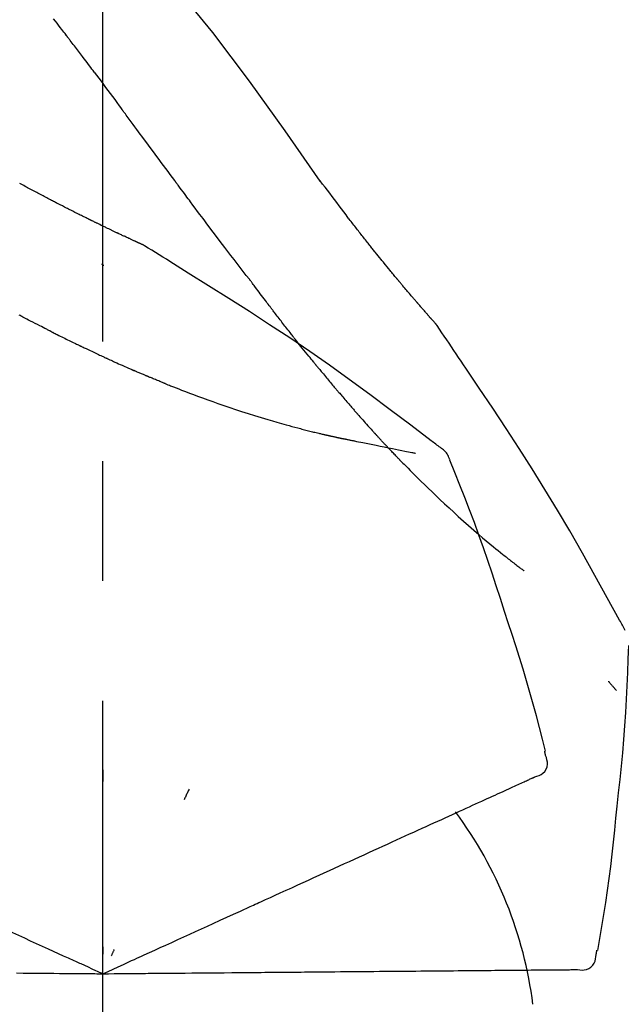
# Model space of a CAD drawing. Extents: x 0 to 26473, y -22065 to 26709.
# Drawn here: x 6207 to 6238, y -18978 to -18926 of the extents above; entities that cross this region are included whole.
import ezdxf

# ---------------------------------------------------------------- set-up
doc = ezdxf.new("R2010")
doc.units = 0
doc.header["$LTSCALE"] = 50
doc.header["$MEASUREMENT"] = 0
doc.linetypes.add('CENTER2', pattern=[1.125, 0.75, -0.125, 0.125, -0.125])
doc.layers.get('0').update_dxf_attribs({"linetype": 'CONTINUOUS'})
doc.layers.get('DEFPOINTS').update_dxf_attribs({"color": 146, "linetype": 'CONTINUOUS'})
doc.layers.add('150-機器', color=8, linetype='CONTINUOUS')
doc.layers.add('166-寸法B', color=11, linetype='CONTINUOUS')
doc.styles.add('KH001', font='txt')
doc.dimstyles.new('KH1xx030', dxfattribs={"dimscale": 30, "dimtxt": 2, "dimasz": 0.6, "dimexe": 0.3, "dimexo": 1.2, "dimgap": 0.5, "dimtad": 3, "dimdec": 1, "dimdsep": 46, "dimlunit": 6, "dimtxsty": 'KH001', "dimblk": 'DOT', "dimcen": 1, "dimdle": 1, "dimclrd": 256, "dimclre": 256, "dimclrt": 256, "dimadec": 0, "dimazin": 0, "dimtfac": 1, "dimtdec": 1, "dimtix": 1, "dimtmove": 2, "dimatfit": 3, "dimldrblk": 'CLOSEDBLANK', "dimfxl": 1, "dimtolj": 1, "dimtzin": 0, "dimlwd": -1, "dimlwe": -1, "dimarcsym": 0})

# ---------------------------------------------------------------- blocks, each defined once
blk = doc.blocks.new('F402_D')
at = {"layer": '150-機器', "color": 161, "linetype": 'CENTER2'}
blk.add_line((0, -53.668), (0, 250.266), dxfattribs=at)
at = {"layer": '150-機器', "color": 13, "linetype": 'Continuous'}
for points in [[(11.339, 179.701), (9.514, 182.321), (7.657, 184.914), (5.738, 187.454), (3.725, 189.915), (1.887, 191.968), (-0.022, 193.961), (-1.979, 195.915), (-3.958, 197.848)], [(-1.919, 187.32), (-1.974, 187.393), (-2.03, 187.465), (-2.085, 187.538), (-2.141, 187.611), (-2.224, 187.72), (-2.308, 187.828), (-2.392, 187.937), (-2.475, 188.046), (-2.573, 188.172)], [(-0.454, 185.384), (-0.514, 185.464), (-0.574, 185.545), (-0.635, 185.626), (-0.695, 185.706), (-0.786, 185.827), (-0.877, 185.949), (-0.968, 186.07), (-1.06, 186.191), (-1.167, 186.332), (-1.274, 186.473), (-1.381, 186.615), (-1.488, 186.756), (-1.542, 186.826), (-1.596, 186.897), (-1.649, 186.968), (-1.703, 187.038), (-1.73, 187.073), (-1.757, 187.109), (-1.784, 187.144), (-1.811, 187.179), (-1.824, 187.197), (-1.838, 187.214), (-1.851, 187.232), (-1.865, 187.25), (-1.871, 187.258), (-1.878, 187.267), (-1.885, 187.276), (-1.892, 187.285), (-1.895, 187.289), (-1.898, 187.294), (-1.902, 187.298), (-1.905, 187.302), (-1.906, 187.304), (-1.908, 187.306), (-1.909, 187.308), (-1.911, 187.31), (-1.911, 187.31), (-1.912, 187.311), (-1.913, 187.312), (-1.913, 187.313), (-1.914, 187.314), (-1.915, 187.315), (-1.915, 187.316), (-1.916, 187.317), (-1.917, 187.318), (-1.918, 187.319), (-1.918, 187.32), (-1.919, 187.32)], [(-0.454, 185.384), (-0.334, 185.224), (-0.214, 185.064), (-0.094, 184.904), (0.026, 184.744), (0.144, 184.585), (0.263, 184.426), (0.381, 184.267), (0.499, 184.108), (0.618, 183.948), (0.736, 183.789), (0.854, 183.63), (0.973, 183.47)], [(3.75, 179.721), (3.633, 179.878), (3.516, 180.036), (3.399, 180.193), (3.282, 180.351), (3.165, 180.509), (3.048, 180.666), (2.932, 180.824), (2.815, 180.982), (2.642, 181.216), (2.468, 181.451), (2.295, 181.685), (2.121, 181.919), (2.035, 182.036), (1.949, 182.153), (1.862, 182.27), (1.776, 182.386), (1.675, 182.522), (1.575, 182.657), (1.475, 182.793), (1.374, 182.929), (1.324, 182.996), (1.274, 183.064), (1.224, 183.132), (1.173, 183.199), (1.148, 183.233), (1.123, 183.267), (1.098, 183.301), (1.073, 183.335), (1.06, 183.352), (1.048, 183.369), (1.035, 183.386), (1.023, 183.402), (1.017, 183.41), (1.012, 183.417), (1.007, 183.424), (1.001, 183.431), (0.998, 183.436), (0.994, 183.441), (0.991, 183.446), (0.987, 183.451), (0.985, 183.453), (0.983, 183.455), (0.982, 183.458), (0.98, 183.46), (0.978, 183.463), (0.976, 183.465), (0.974, 183.468), (0.973, 183.47)], [(-3.518, 179.13), (-3.586, 179.166), (-3.653, 179.203), (-3.721, 179.24), (-3.788, 179.276), (-3.856, 179.313), (-3.925, 179.35), (-3.993, 179.386), (-4.062, 179.422), (-4.131, 179.459), (-4.2, 179.495), (-4.269, 179.531), (-4.338, 179.568)], [(7.646, 174.572), (7.485, 174.778), (7.325, 174.984), (7.164, 175.19), (7.005, 175.397), (6.845, 175.604), (6.685, 175.813), (6.526, 176.021), (6.368, 176.23), (6.124, 176.551), (5.88, 176.874), (5.637, 177.196), (5.394, 177.518), (5.312, 177.627), (5.231, 177.736), (5.149, 177.845), (5.067, 177.954), (4.944, 178.118), (4.82, 178.283), (4.697, 178.448), (4.574, 178.613), (4.512, 178.696), (4.45, 178.779), (4.389, 178.862), (4.327, 178.945), (4.255, 179.041), (4.182, 179.138), (4.11, 179.235), (4.038, 179.332), (4.002, 179.381), (3.966, 179.429), (3.93, 179.478), (3.894, 179.526), (3.878, 179.547), (3.863, 179.568), (3.848, 179.589), (3.832, 179.61), (3.822, 179.624), (3.811, 179.637), (3.801, 179.651), (3.791, 179.665), (3.786, 179.672), (3.781, 179.678), (3.776, 179.685), (3.772, 179.691), (3.766, 179.698), (3.761, 179.706), (3.755, 179.713), (3.75, 179.721)], [(12.807, 177.77), (12.688, 177.931), (12.57, 178.092), (12.451, 178.252), (12.331, 178.412), (12.208, 178.574), (12.085, 178.736), (11.961, 178.897), (11.837, 179.058), (11.713, 179.219), (11.59, 179.381), (11.466, 179.543), (11.343, 179.704)], [(-2.736, 178.719), (-2.799, 178.754), (-2.864, 178.788), (-2.928, 178.823), (-2.992, 178.857), (-3.057, 178.891), (-3.122, 178.926), (-3.188, 178.96), (-3.253, 178.994), (-3.319, 179.028), (-3.386, 179.062), (-3.452, 179.096), (-3.518, 179.13)], [(2.114, 176.358), (2.112, 176.359), (2.109, 176.36), (2.107, 176.361), (2.105, 176.362), (2.095, 176.366), (2.084, 176.371), (2.074, 176.376), (2.064, 176.38), (2.047, 176.388), (2.031, 176.395), (2.014, 176.403), (1.997, 176.411), (1.974, 176.421), (1.951, 176.432), (1.928, 176.442), (1.905, 176.453), (1.885, 176.462), (1.865, 176.471), (1.846, 176.48), (1.826, 176.489), (1.812, 176.495), (1.798, 176.501), (1.785, 176.508), (1.771, 176.514), (1.768, 176.515), (1.766, 176.517), (1.763, 176.518), (1.76, 176.519), (1.754, 176.522), (1.748, 176.524), (1.743, 176.527), (1.737, 176.53), (1.728, 176.534), (1.719, 176.538), (1.711, 176.542), (1.702, 176.546), (1.68, 176.556), (1.659, 176.566), (1.637, 176.576), (1.615, 176.586), (1.581, 176.601), (1.547, 176.617), (1.512, 176.633), (1.478, 176.649), (1.447, 176.663), (1.416, 176.678), (1.385, 176.692), (1.354, 176.706), (1.305, 176.729), (1.256, 176.752), (1.207, 176.775), (1.158, 176.798), (1.122, 176.814), (1.086, 176.831), (1.049, 176.848), (1.013, 176.865), (0.969, 176.886), (0.925, 176.907), (0.881, 176.928), (0.837, 176.948), (0.832, 176.951), (0.827, 176.953), (0.822, 176.955), (0.817, 176.958), (0.807, 176.963), (0.797, 176.967), (0.787, 176.972), (0.777, 176.977), (0.761, 176.984), (0.746, 176.991), (0.731, 176.998), (0.716, 177.005), (0.68, 177.022), (0.644, 177.039), (0.608, 177.057), (0.571, 177.074), (0.539, 177.089), (0.507, 177.105), (0.474, 177.12), (0.442, 177.135), (0.376, 177.167), (0.309, 177.199), (0.243, 177.231), (0.176, 177.262), (0.13, 177.285), (0.083, 177.307), (0.037, 177.33), (-0.01, 177.352), (-0.083, 177.387), (-0.156, 177.423), (-0.229, 177.458), (-0.302, 177.494), (-0.327, 177.506), (-0.352, 177.518), (-0.377, 177.53), (-0.402, 177.542), (-0.44, 177.561), (-0.478, 177.58), (-0.516, 177.598), (-0.554, 177.617), (-0.567, 177.623), (-0.58, 177.63), (-0.593, 177.636), (-0.605, 177.642), (-0.625, 177.652), (-0.644, 177.661), (-0.664, 177.671), (-0.683, 177.68), (-0.69, 177.684), (-0.696, 177.687), (-0.703, 177.69), (-0.709, 177.693), (-0.722, 177.7), (-0.735, 177.706), (-0.748, 177.713), (-0.761, 177.719), (-0.82, 177.748), (-0.879, 177.777), (-0.938, 177.806), (-0.997, 177.835), (-1.057, 177.865), (-1.118, 177.895), (-1.178, 177.925), (-1.238, 177.956), (-1.348, 178.01), (-1.458, 178.065), (-1.567, 178.121), (-1.677, 178.176), (-1.732, 178.204), (-1.788, 178.232), (-1.844, 178.261), (-1.9, 178.289), (-2.007, 178.343), (-2.114, 178.398), (-2.22, 178.453), (-2.327, 178.508), (-2.378, 178.534), (-2.429, 178.56), (-2.479, 178.586), (-2.53, 178.612), (-2.581, 178.639), (-2.633, 178.665), (-2.684, 178.692), (-2.736, 178.719)], [(2.114, 176.358), (2.112, 176.359), (2.109, 176.36), (2.107, 176.361), (2.105, 176.362), (2.095, 176.366), (2.084, 176.371), (2.074, 176.376), (2.064, 176.38), (2.047, 176.388), (2.031, 176.395), (2.014, 176.403), (1.997, 176.411), (1.974, 176.421), (1.951, 176.432), (1.928, 176.442), (1.905, 176.453), (1.885, 176.462), (1.865, 176.471), (1.846, 176.48), (1.826, 176.489), (1.812, 176.495), (1.798, 176.501), (1.785, 176.508), (1.771, 176.514), (1.768, 176.515), (1.766, 176.517), (1.763, 176.518), (1.76, 176.519), (1.754, 176.522), (1.748, 176.524), (1.743, 176.527), (1.737, 176.53), (1.728, 176.534), (1.719, 176.538), (1.711, 176.542), (1.702, 176.546), (1.68, 176.556), (1.659, 176.566), (1.637, 176.576), (1.615, 176.586), (1.581, 176.601), (1.547, 176.617), (1.512, 176.633), (1.478, 176.649), (1.447, 176.663), (1.416, 176.678), (1.385, 176.692), (1.354, 176.706), (1.305, 176.729), (1.256, 176.752), (1.207, 176.775), (1.158, 176.798), (1.122, 176.814), (1.086, 176.831), (1.049, 176.848), (1.013, 176.865), (0.969, 176.886), (0.925, 176.907), (0.881, 176.928), (0.837, 176.948), (0.832, 176.951), (0.827, 176.953), (0.822, 176.955), (0.817, 176.958), (0.807, 176.963), (0.797, 176.967), (0.787, 176.972), (0.777, 176.977), (0.761, 176.984), (0.746, 176.991), (0.731, 176.998), (0.716, 177.005), (0.68, 177.022), (0.644, 177.039), (0.608, 177.057), (0.571, 177.074), (0.539, 177.089), (0.507, 177.105), (0.474, 177.12), (0.442, 177.135), (0.376, 177.167), (0.309, 177.199), (0.243, 177.231), (0.176, 177.262), (0.13, 177.285), (0.083, 177.307), (0.037, 177.33), (-0.01, 177.352), (-0.083, 177.387), (-0.156, 177.423), (-0.229, 177.458), (-0.302, 177.494), (-0.327, 177.506), (-0.352, 177.518), (-0.377, 177.53), (-0.402, 177.542), (-0.44, 177.561), (-0.478, 177.58), (-0.516, 177.598), (-0.554, 177.617), (-0.567, 177.623), (-0.58, 177.63), (-0.593, 177.636), (-0.605, 177.642), (-0.625, 177.652), (-0.644, 177.661), (-0.664, 177.671), (-0.683, 177.68), (-0.69, 177.684), (-0.696, 177.687), (-0.703, 177.69), (-0.709, 177.693), (-0.722, 177.7), (-0.735, 177.706), (-0.748, 177.713), (-0.761, 177.719), (-0.82, 177.748), (-0.879, 177.777), (-0.938, 177.806), (-0.997, 177.835), (-1.057, 177.865), (-1.118, 177.895), (-1.178, 177.925), (-1.238, 177.956), (-1.348, 178.01), (-1.458, 178.065), (-1.567, 178.121), (-1.677, 178.176), (-1.732, 178.204), (-1.788, 178.232), (-1.844, 178.261), (-1.9, 178.289), (-2.007, 178.343), (-2.114, 178.398), (-2.22, 178.453), (-2.327, 178.508), (-2.378, 178.534), (-2.429, 178.56), (-2.479, 178.586), (-2.53, 178.612), (-2.581, 178.639), (-2.633, 178.665), (-2.684, 178.692), (-2.736, 178.719)], [(13.379, 177.034), (13.333, 177.095), (13.286, 177.156), (13.239, 177.217), (13.193, 177.277), (13.145, 177.339), (13.098, 177.4), (13.05, 177.461), (13.002, 177.522), (12.954, 177.583), (12.905, 177.645), (12.857, 177.706), (12.808, 177.767)], [(13.927, 176.34), (13.883, 176.398), (13.839, 176.455), (13.794, 176.513), (13.749, 176.57), (13.704, 176.628), (13.658, 176.686), (13.612, 176.744), (13.566, 176.801), (13.52, 176.86), (13.473, 176.918), (13.426, 176.976), (13.379, 177.034)], [(2.17, 176.323), (2.166, 176.326), (2.161, 176.329), (2.156, 176.332), (2.151, 176.334), (2.147, 176.337), (2.142, 176.34), (2.137, 176.343), (2.133, 176.346), (2.128, 176.349), (2.123, 176.352), (2.119, 176.355), (2.114, 176.358)], [(4.446, 174.899), (4.257, 175.019), (4.069, 175.139), (3.88, 175.258), (3.691, 175.377), (3.502, 175.496), (3.312, 175.615), (3.123, 175.733), (2.933, 175.852), (2.743, 175.969), (2.553, 176.087), (2.363, 176.204), (2.173, 176.321)], [(17.397, 172.21), (17.396, 172.212), (17.394, 172.214), (17.392, 172.216), (17.391, 172.218), (17.383, 172.226), (17.376, 172.235), (17.368, 172.243), (17.361, 172.251), (17.349, 172.265), (17.337, 172.279), (17.324, 172.292), (17.312, 172.306), (17.295, 172.325), (17.279, 172.344), (17.262, 172.363), (17.245, 172.382), (17.23, 172.399), (17.216, 172.415), (17.202, 172.431), (17.187, 172.448), (17.177, 172.459), (17.168, 172.47), (17.158, 172.481), (17.148, 172.493), (17.146, 172.495), (17.144, 172.497), (17.142, 172.5), (17.139, 172.502), (17.135, 172.507), (17.131, 172.511), (17.127, 172.516), (17.123, 172.521), (17.116, 172.528), (17.11, 172.535), (17.104, 172.543), (17.097, 172.55), (17.082, 172.568), (17.066, 172.586), (17.05, 172.604), (17.034, 172.621), (17.009, 172.65), (16.984, 172.678), (16.959, 172.707), (16.935, 172.735), (16.912, 172.761), (16.89, 172.787), (16.867, 172.812), (16.845, 172.838), (16.809, 172.879), (16.774, 172.92), (16.738, 172.961), (16.703, 173.001), (16.676, 173.031), (16.65, 173.061), (16.624, 173.092), (16.598, 173.122), (16.566, 173.159), (16.534, 173.196), (16.502, 173.233), (16.471, 173.27), (16.467, 173.274), (16.463, 173.278), (16.46, 173.282), (16.456, 173.286), (16.449, 173.295), (16.442, 173.303), (16.434, 173.312), (16.427, 173.32), (16.416, 173.333), (16.405, 173.345), (16.394, 173.358), (16.384, 173.371), (16.357, 173.401), (16.331, 173.431), (16.305, 173.462), (16.279, 173.492), (16.256, 173.519), (16.233, 173.546), (16.209, 173.574), (16.186, 173.601), (16.138, 173.657), (16.091, 173.713), (16.043, 173.769), (15.995, 173.825), (15.962, 173.864), (15.928, 173.904), (15.895, 173.943), (15.861, 173.983), (15.809, 174.045), (15.757, 174.107), (15.704, 174.169), (15.652, 174.231), (15.634, 174.252), (15.617, 174.274), (15.599, 174.295), (15.581, 174.316), (15.554, 174.349), (15.527, 174.381), (15.499, 174.414), (15.472, 174.446), (15.463, 174.457), (15.454, 174.468), (15.445, 174.479), (15.435, 174.49), (15.422, 174.507), (15.408, 174.523), (15.394, 174.54), (15.38, 174.557), (15.375, 174.562), (15.371, 174.568), (15.366, 174.573), (15.361, 174.579), (15.352, 174.59), (15.343, 174.601), (15.334, 174.612), (15.324, 174.624), (15.282, 174.674), (15.24, 174.724), (15.198, 174.775), (15.156, 174.825), (15.113, 174.877), (15.07, 174.929), (15.028, 174.982), (14.985, 175.034), (14.907, 175.128), (14.829, 175.223), (14.751, 175.318), (14.674, 175.413), (14.634, 175.462), (14.595, 175.51), (14.555, 175.559), (14.516, 175.607), (14.44, 175.701), (14.365, 175.794), (14.29, 175.887), (14.215, 175.981), (14.179, 176.025), (14.143, 176.07), (14.107, 176.114), (14.072, 176.159), (14.036, 176.204), (14, 176.249), (13.963, 176.295), (13.927, 176.34)], [(17.397, 172.21), (17.396, 172.212), (17.394, 172.214), (17.392, 172.216), (17.391, 172.218), (17.383, 172.226), (17.376, 172.235), (17.368, 172.243), (17.361, 172.251), (17.349, 172.265), (17.337, 172.279), (17.324, 172.292), (17.312, 172.306), (17.295, 172.325), (17.279, 172.344), (17.262, 172.363), (17.245, 172.382), (17.23, 172.399), (17.216, 172.415), (17.202, 172.431), (17.187, 172.448), (17.177, 172.459), (17.168, 172.47), (17.158, 172.481), (17.148, 172.493), (17.146, 172.495), (17.144, 172.497), (17.142, 172.5), (17.139, 172.502), (17.135, 172.507), (17.131, 172.511), (17.127, 172.516), (17.123, 172.521), (17.116, 172.528), (17.11, 172.535), (17.104, 172.543), (17.097, 172.55), (17.082, 172.568), (17.066, 172.586), (17.05, 172.604), (17.034, 172.621), (17.009, 172.65), (16.984, 172.678), (16.959, 172.707), (16.935, 172.735), (16.912, 172.761), (16.89, 172.787), (16.867, 172.812), (16.845, 172.838), (16.809, 172.879), (16.774, 172.92), (16.738, 172.961), (16.703, 173.001), (16.676, 173.031), (16.65, 173.061), (16.624, 173.092), (16.598, 173.122), (16.566, 173.159), (16.534, 173.196), (16.502, 173.233), (16.471, 173.27), (16.467, 173.274), (16.463, 173.278), (16.46, 173.282), (16.456, 173.286), (16.449, 173.295), (16.442, 173.303), (16.434, 173.312), (16.427, 173.32), (16.416, 173.333), (16.405, 173.345), (16.394, 173.358), (16.384, 173.371), (16.357, 173.401), (16.331, 173.431), (16.305, 173.462), (16.279, 173.492), (16.256, 173.519), (16.233, 173.546), (16.209, 173.574), (16.186, 173.601), (16.138, 173.657), (16.091, 173.713), (16.043, 173.769), (15.995, 173.825), (15.962, 173.864), (15.928, 173.904), (15.895, 173.943), (15.861, 173.983), (15.809, 174.045), (15.757, 174.107), (15.704, 174.169), (15.652, 174.231), (15.634, 174.252), (15.617, 174.274), (15.599, 174.295), (15.581, 174.316), (15.554, 174.349), (15.527, 174.381), (15.499, 174.414), (15.472, 174.446), (15.463, 174.457), (15.454, 174.468), (15.445, 174.479), (15.435, 174.49), (15.422, 174.507), (15.408, 174.523), (15.394, 174.54), (15.38, 174.557), (15.375, 174.562), (15.371, 174.568), (15.366, 174.573), (15.361, 174.579), (15.352, 174.59), (15.343, 174.601), (15.334, 174.612), (15.324, 174.624), (15.282, 174.674), (15.24, 174.724), (15.198, 174.775), (15.156, 174.825), (15.113, 174.877), (15.07, 174.929), (15.028, 174.982), (14.985, 175.034), (14.907, 175.128), (14.829, 175.223), (14.751, 175.318), (14.674, 175.413), (14.634, 175.462), (14.595, 175.51), (14.555, 175.559), (14.516, 175.607), (14.44, 175.701), (14.365, 175.794), (14.29, 175.887), (14.215, 175.981), (14.179, 176.025), (14.143, 176.07), (14.107, 176.114), (14.072, 176.159), (14.036, 176.204), (14, 176.249), (13.963, 176.295), (13.927, 176.34)], [(0.044, 175.285), (0.043, 175.285), (0.043, 175.286), (0.042, 175.287), (0.041, 175.288), (0.034, 175.293), (0.028, 175.299), (0.022, 175.304), (0.015, 175.31), (0.01, 175.314), (0.005, 175.318), (0, 175.322), (-0.005, 175.327), (-0.01, 175.331), (-0.015, 175.335), (-0.019, 175.339), (-0.024, 175.343), (-0.028, 175.346), (-0.031, 175.349), (-0.035, 175.352), (-0.038, 175.355), (-0.04, 175.357), (-0.042, 175.358), (-0.044, 175.36), (-0.045, 175.361), (-0.046, 175.362), (-0.047, 175.363), (-0.048, 175.363), (-0.049, 175.364), (-0.05, 175.365), (-0.051, 175.366), (-0.051, 175.366), (-0.052, 175.367)], [(17.61, 165.787), (17.55, 165.833), (17.489, 165.878), (17.429, 165.924), (17.369, 165.969), (17.309, 166.015), (17.249, 166.06), (17.189, 166.105), (17.128, 166.15), (16.063, 166.955), (14.997, 167.76), (13.928, 168.561), (12.852, 169.351), (11.827, 170.083), (10.792, 170.802), (9.75, 171.509), (8.699, 172.204), (7.642, 172.887), (6.579, 173.563), (5.513, 174.232), (4.446, 174.899)], [(7.726, 174.468), (7.725, 174.469), (7.725, 174.47), (7.724, 174.471), (7.723, 174.472), (7.718, 174.478), (7.713, 174.485), (7.708, 174.492), (7.703, 174.499), (7.699, 174.504), (7.695, 174.509), (7.691, 174.514), (7.687, 174.519), (7.683, 174.524), (7.679, 174.529), (7.675, 174.535), (7.671, 174.54), (7.668, 174.543), (7.665, 174.547), (7.663, 174.551), (7.66, 174.554), (7.658, 174.556), (7.657, 174.558), (7.656, 174.56), (7.654, 174.561), (7.654, 174.562), (7.653, 174.563), (7.652, 174.564), (7.651, 174.565), (7.651, 174.566), (7.65, 174.567), (7.649, 174.568), (7.649, 174.569)], [(8.769, 173.081), (8.745, 173.113), (8.72, 173.146), (8.696, 173.178), (8.671, 173.21), (8.624, 173.272), (8.577, 173.334), (8.53, 173.396), (8.483, 173.458), (8.416, 173.547), (8.348, 173.637), (8.281, 173.726), (8.213, 173.816), (8.151, 173.899), (8.089, 173.981), (8.028, 174.064), (7.966, 174.147), (7.926, 174.199), (7.887, 174.252), (7.847, 174.305), (7.808, 174.357), (7.789, 174.383), (7.77, 174.408), (7.752, 174.433), (7.733, 174.458)], [(-2.7, 171.845), (-2.719, 171.855), (-2.738, 171.864), (-2.757, 171.874), (-2.777, 171.884), (-2.815, 171.903), (-2.854, 171.923), (-2.893, 171.942), (-2.932, 171.962), (-3.022, 172.008), (-3.113, 172.054), (-3.203, 172.1), (-3.293, 172.146), (-3.413, 172.207), (-3.533, 172.268), (-3.653, 172.33), (-3.773, 172.392), (-3.873, 172.444), (-3.973, 172.496), (-4.073, 172.549), (-4.173, 172.601), (-4.222, 172.627), (-4.27, 172.652), (-4.319, 172.677), (-4.368, 172.703)], [(9.989, 171.508), (9.971, 171.532), (9.952, 171.555), (9.933, 171.579), (9.915, 171.603), (9.878, 171.649), (9.841, 171.696), (9.804, 171.743), (9.767, 171.789), (9.713, 171.858), (9.659, 171.927), (9.606, 171.996), (9.552, 172.065), (9.5, 172.132), (9.448, 172.199), (9.396, 172.265), (9.344, 172.332), (9.294, 172.397), (9.245, 172.461), (9.195, 172.526), (9.145, 172.59), (9.097, 172.652), (9.05, 172.714), (9.002, 172.776), (8.954, 172.839), (8.923, 172.879), (8.892, 172.92), (8.861, 172.961), (8.83, 173.001), (8.815, 173.021), (8.8, 173.041), (8.784, 173.061), (8.769, 173.081)], [(17.435, 172.156), (17.431, 172.16), (17.428, 172.165), (17.425, 172.169), (17.422, 172.174), (17.419, 172.179), (17.416, 172.183), (17.413, 172.188), (17.41, 172.192), (17.407, 172.197), (17.403, 172.201), (17.4, 172.206), (17.397, 172.21)], [(18.934, 169.929), (18.811, 170.116), (18.687, 170.302), (18.563, 170.488), (18.439, 170.674), (18.315, 170.859), (18.19, 171.045), (18.065, 171.23), (17.94, 171.415), (17.814, 171.6), (17.688, 171.784), (17.562, 171.969), (17.436, 172.153)], [(-2.7, 171.845), (-2.673, 171.831), (-2.646, 171.818), (-2.619, 171.804), (-2.592, 171.791), (-2.538, 171.764), (-2.485, 171.737), (-2.432, 171.711), (-2.379, 171.684), (-2.3, 171.645), (-2.222, 171.606), (-2.143, 171.568), (-2.065, 171.529), (-1.989, 171.492), (-1.914, 171.454), (-1.838, 171.417), (-1.762, 171.38), (-1.689, 171.345), (-1.616, 171.309), (-1.543, 171.274), (-1.47, 171.238), (-1.423, 171.215), (-1.375, 171.193), (-1.327, 171.17), (-1.28, 171.147), (-1.256, 171.135), (-1.233, 171.124), (-1.21, 171.113), (-1.186, 171.102)], [(-1.186, 171.102), (-1.16, 171.089), (-1.134, 171.077), (-1.108, 171.064), (-1.082, 171.052), (-1.032, 171.028), (-0.981, 171.003), (-0.93, 170.979), (-0.879, 170.955), (-0.805, 170.919), (-0.731, 170.884), (-0.657, 170.849), (-0.583, 170.814), (-0.513, 170.781), (-0.442, 170.748), (-0.372, 170.715), (-0.302, 170.682), (-0.236, 170.651), (-0.169, 170.62), (-0.103, 170.589), (-0.036, 170.558), (0.007, 170.538), (0.05, 170.518), (0.092, 170.499), (0.135, 170.479), (0.156, 170.469), (0.177, 170.459), (0.198, 170.45), (0.219, 170.44)], [(11.164, 170.046), (11.15, 170.063), (11.137, 170.079), (11.123, 170.096), (11.11, 170.112), (11.082, 170.146), (11.055, 170.18), (11.027, 170.213), (11, 170.247), (10.936, 170.326), (10.872, 170.404), (10.808, 170.483), (10.744, 170.562), (10.66, 170.667), (10.575, 170.772), (10.49, 170.877), (10.406, 170.982), (10.336, 171.07), (10.266, 171.159), (10.196, 171.247), (10.126, 171.336), (10.092, 171.379), (10.058, 171.422), (10.023, 171.465), (9.989, 171.508)], [(0.219, 170.44), (0.255, 170.424), (0.29, 170.407), (0.326, 170.391), (0.362, 170.374), (0.429, 170.343), (0.496, 170.313), (0.563, 170.282), (0.63, 170.251), (0.723, 170.209), (0.817, 170.166), (0.911, 170.124), (1.004, 170.082), (1.078, 170.049), (1.153, 170.015), (1.227, 169.982), (1.301, 169.949), (1.344, 169.93), (1.388, 169.912), (1.431, 169.893), (1.474, 169.874), (1.49, 169.867), (1.507, 169.86), (1.523, 169.852), (1.54, 169.845)], [(1.54, 169.845), (1.546, 169.842), (1.553, 169.84), (1.559, 169.837), (1.565, 169.834), (1.572, 169.831), (1.578, 169.828), (1.585, 169.826), (1.591, 169.823), (1.597, 169.82), (1.604, 169.817), (1.61, 169.815), (1.616, 169.812)], [(2.338, 169.503), (2.323, 169.509), (2.308, 169.515), (2.293, 169.522), (2.278, 169.528), (2.248, 169.541), (2.218, 169.553), (2.188, 169.566), (2.157, 169.579), (2.112, 169.598), (2.067, 169.617), (2.022, 169.636), (1.977, 169.656), (1.932, 169.675), (1.887, 169.694), (1.842, 169.714), (1.796, 169.733), (1.766, 169.746), (1.736, 169.76), (1.706, 169.773), (1.676, 169.786), (1.661, 169.792), (1.646, 169.799), (1.631, 169.805), (1.616, 169.812)], [(11.164, 170.046), (11.183, 170.023), (11.203, 169.999), (11.222, 169.976), (11.241, 169.952), (11.279, 169.906), (11.316, 169.86), (11.354, 169.814), (11.392, 169.768), (11.448, 169.701), (11.504, 169.633), (11.56, 169.566), (11.616, 169.499), (11.67, 169.434), (11.724, 169.369), (11.778, 169.305), (11.832, 169.24), (11.884, 169.178), (11.936, 169.116), (11.988, 169.054), (12.041, 168.992), (12.075, 168.951), (12.109, 168.911), (12.143, 168.871), (12.177, 168.83), (12.194, 168.811), (12.211, 168.791), (12.228, 168.771), (12.245, 168.751)], [(27.254, 156.251), (27.218, 156.317), (27.181, 156.383), (27.145, 156.449), (27.108, 156.515), (27.072, 156.581), (27.035, 156.647), (26.999, 156.713), (26.962, 156.779), (26.316, 157.947), (25.67, 159.116), (25.019, 160.282), (24.357, 161.442), (23.718, 162.528), (23.066, 163.606), (22.401, 164.675), (21.723, 165.738), (21.036, 166.792), (20.34, 167.841), (19.638, 168.886), (18.934, 169.929)], [(3.258, 169.126), (3.239, 169.134), (3.22, 169.142), (3.2, 169.149), (3.181, 169.157), (3.143, 169.172), (3.104, 169.188), (3.066, 169.203), (3.028, 169.219), (2.97, 169.242), (2.912, 169.265), (2.855, 169.289), (2.797, 169.312), (2.74, 169.336), (2.683, 169.359), (2.625, 169.383), (2.568, 169.407), (2.53, 169.423), (2.491, 169.439), (2.453, 169.455), (2.415, 169.471), (2.396, 169.479), (2.377, 169.487), (2.358, 169.495), (2.338, 169.503)], [(3.258, 169.126), (3.328, 169.099), (3.398, 169.071), (3.468, 169.044), (3.537, 169.016), (3.678, 168.961), (3.818, 168.905), (3.959, 168.849), (4.1, 168.794), (4.31, 168.714), (4.52, 168.635), (4.731, 168.558), (4.942, 168.48), (5.205, 168.384), (5.47, 168.288), (5.734, 168.192), (5.999, 168.098), (6.307, 167.99), (6.616, 167.884), (6.925, 167.78), (7.235, 167.677), (7.577, 167.566), (7.919, 167.458), (8.262, 167.352), (8.606, 167.248), (8.845, 167.178), (9.084, 167.109), (9.324, 167.042), (9.564, 166.975), (9.714, 166.934), (9.864, 166.894), (10.014, 166.854), (10.164, 166.814), (10.235, 166.796), (10.306, 166.777), (10.377, 166.759), (10.448, 166.74), (10.517, 166.722), (10.587, 166.705), (10.656, 166.687), (10.726, 166.67), (10.794, 166.653), (10.862, 166.636), (10.93, 166.619), (10.998, 166.602), (11.064, 166.586), (11.131, 166.57), (11.198, 166.554), (11.264, 166.538), (11.308, 166.528), (11.351, 166.518), (11.394, 166.508), (11.437, 166.498), (11.459, 166.493), (11.481, 166.488), (11.502, 166.483), (11.524, 166.478)], [(12.245, 168.751), (12.263, 168.729), (12.282, 168.707), (12.301, 168.685), (12.319, 168.663), (12.356, 168.621), (12.392, 168.578), (12.429, 168.535), (12.465, 168.492), (12.518, 168.43), (12.572, 168.368), (12.625, 168.305), (12.679, 168.243), (12.729, 168.184), (12.78, 168.126), (12.831, 168.067), (12.882, 168.008), (12.93, 167.953), (12.978, 167.897), (13.026, 167.842), (13.074, 167.787), (13.105, 167.751), (13.136, 167.716), (13.167, 167.68), (13.199, 167.644), (13.214, 167.627), (13.229, 167.61), (13.244, 167.593), (13.259, 167.575)], [(13.259, 167.575), (13.285, 167.546), (13.311, 167.516), (13.337, 167.487), (13.363, 167.457), (13.412, 167.402), (13.46, 167.346), (13.509, 167.291), (13.558, 167.235), (13.626, 167.158), (13.694, 167.082), (13.763, 167.005), (13.831, 166.929), (13.885, 166.868), (13.939, 166.807), (13.994, 166.747), (14.048, 166.687), (14.08, 166.652), (14.112, 166.617), (14.144, 166.582), (14.175, 166.548), (14.187, 166.534), (14.2, 166.521), (14.212, 166.508), (14.224, 166.494)], [(11.524, 166.478), (11.53, 166.476), (11.537, 166.475), (11.543, 166.473), (11.55, 166.472), (11.563, 166.469), (11.576, 166.466), (11.589, 166.463), (11.602, 166.46), (11.624, 166.455), (11.646, 166.45), (11.667, 166.445), (11.689, 166.44), (11.713, 166.435), (11.737, 166.43), (11.76, 166.424), (11.784, 166.419), (11.801, 166.415), (11.818, 166.411), (11.835, 166.407), (11.852, 166.403), (11.86, 166.402), (11.868, 166.4), (11.877, 166.398), (11.885, 166.396)], [(14.224, 166.494), (14.229, 166.489), (14.233, 166.484), (14.238, 166.479), (14.243, 166.474), (14.247, 166.469), (14.252, 166.464), (14.257, 166.459), (14.262, 166.453), (14.266, 166.448), (14.271, 166.443), (14.276, 166.438), (14.28, 166.433)], [(11.885, 166.396), (11.899, 166.393), (11.913, 166.39), (11.927, 166.386), (11.941, 166.383), (11.967, 166.377), (11.993, 166.371), (12.019, 166.366), (12.045, 166.36), (12.081, 166.352), (12.116, 166.344), (12.151, 166.336), (12.186, 166.328), (12.215, 166.322), (12.243, 166.315), (12.272, 166.309), (12.301, 166.303), (12.323, 166.298), (12.345, 166.294), (12.367, 166.29), (12.389, 166.285), (12.405, 166.281), (12.42, 166.278), (12.436, 166.275), (12.452, 166.272), (12.46, 166.271), (12.468, 166.271), (12.477, 166.27), (12.485, 166.269), (12.488, 166.269), (12.491, 166.268), (12.494, 166.268), (12.497, 166.268)], [(12.496, 166.268), (12.497, 166.268), (12.498, 166.268), (12.499, 166.267), (12.5, 166.267), (12.514, 166.263), (12.528, 166.259), (12.542, 166.256), (12.556, 166.252), (12.583, 166.247), (12.611, 166.242), (12.639, 166.238), (12.667, 166.234), (12.707, 166.227), (12.747, 166.218), (12.788, 166.208), (12.828, 166.199), (12.866, 166.191), (12.905, 166.183), (12.943, 166.176), (12.981, 166.168), (13.018, 166.161), (13.055, 166.153), (13.091, 166.145), (13.128, 166.138), (13.237, 166.115), (13.346, 166.093), (13.456, 166.07), (13.565, 166.048), (13.737, 166.013), (13.909, 165.978), (14.081, 165.943), (14.253, 165.908), (14.468, 165.865), (14.684, 165.822), (14.899, 165.779), (15.115, 165.736), (15.273, 165.704), (15.432, 165.673), (15.59, 165.641), (15.749, 165.61), (15.843, 165.591), (15.938, 165.573), (16.032, 165.554), (16.127, 165.536), (16.163, 165.528), (16.2, 165.521), (16.236, 165.514), (16.273, 165.507), (16.281, 165.505), (16.29, 165.503), (16.299, 165.502), (16.307, 165.5)], [(14.814, 165.857), (14.803, 165.869), (14.792, 165.881), (14.78, 165.893), (14.769, 165.904), (14.747, 165.928), (14.725, 165.952), (14.702, 165.976), (14.68, 166), (14.646, 166.036), (14.613, 166.072), (14.579, 166.108), (14.546, 166.144), (14.513, 166.18), (14.479, 166.216), (14.446, 166.252), (14.413, 166.288), (14.391, 166.312), (14.369, 166.336), (14.347, 166.36), (14.324, 166.385), (14.313, 166.397), (14.302, 166.409), (14.291, 166.421), (14.28, 166.433)], [(15.501, 165.139), (15.487, 165.154), (15.472, 165.169), (15.458, 165.183), (15.443, 165.198), (15.415, 165.228), (15.386, 165.258), (15.357, 165.287), (15.328, 165.317), (15.285, 165.362), (15.242, 165.406), (15.199, 165.451), (15.156, 165.496), (15.113, 165.541), (15.07, 165.586), (15.027, 165.631), (14.985, 165.676), (14.956, 165.706), (14.928, 165.736), (14.899, 165.766), (14.871, 165.796), (14.857, 165.812), (14.843, 165.827), (14.828, 165.842), (14.814, 165.857)], [(18.1, 165.143), (18.078, 165.208), (18.055, 165.273), (18.029, 165.337), (17.999, 165.399), (17.963, 165.459), (17.923, 165.517), (17.878, 165.571), (17.829, 165.622), (17.777, 165.667), (17.723, 165.709), (17.667, 165.749), (17.61, 165.787)], [(15.501, 165.139), (15.554, 165.085), (15.606, 165.032), (15.659, 164.978), (15.712, 164.925), (15.817, 164.817), (15.923, 164.709), (16.029, 164.601), (16.135, 164.493), (16.294, 164.335), (16.454, 164.177), (16.615, 164.02), (16.776, 163.864), (16.978, 163.668), (17.18, 163.473), (17.383, 163.279), (17.587, 163.085), (17.824, 162.861), (18.063, 162.638), (18.304, 162.417), (18.545, 162.197), (18.812, 161.957), (19.08, 161.719), (19.351, 161.483), (19.623, 161.248), (19.812, 161.087), (20.003, 160.927), (20.194, 160.767), (20.387, 160.609), (20.507, 160.511), (20.628, 160.413), (20.749, 160.315), (20.87, 160.218), (20.927, 160.172), (20.984, 160.126), (21.041, 160.081), (21.099, 160.035), (21.155, 159.99), (21.211, 159.946), (21.268, 159.902), (21.324, 159.857), (21.379, 159.814), (21.434, 159.771), (21.49, 159.728), (21.545, 159.685), (21.599, 159.643), (21.654, 159.601), (21.708, 159.56), (21.763, 159.518), (21.798, 159.491), (21.833, 159.464), (21.869, 159.438), (21.904, 159.411), (21.922, 159.398), (21.94, 159.384), (21.957, 159.371), (21.975, 159.358)], [(20.954, 157.239), (20.741, 157.906), (20.526, 158.572), (20.309, 159.238), (20.086, 159.901), (19.858, 160.563), (19.623, 161.222), (19.382, 161.879), (19.135, 162.534), (18.883, 163.187), (18.626, 163.837), (18.365, 164.487), (18.103, 165.135)], [(23.103, 149.954), (22.944, 150.567), (22.784, 151.18), (22.621, 151.792), (22.455, 152.404), (22.283, 153.013), (22.107, 153.621), (21.925, 154.228), (21.738, 154.833), (21.547, 155.436), (21.351, 156.038), (21.153, 156.639), (20.954, 157.239)], [(26.832, 147.082), (26.909, 147.778), (26.984, 148.474), (27.055, 149.17), (27.122, 149.867), (27.183, 150.564), (27.237, 151.262), (27.284, 151.96), (27.325, 152.659), (27.359, 153.358), (27.389, 154.057), (27.415, 154.756), (27.44, 155.455)], [(26.381, 153.593), (26.39, 153.582), (26.399, 153.571), (26.408, 153.56), (26.418, 153.548), (26.435, 153.528), (26.452, 153.508), (26.469, 153.487), (26.487, 153.467), (26.51, 153.44), (26.533, 153.412), (26.557, 153.385), (26.58, 153.357), (26.599, 153.335), (26.618, 153.312), (26.637, 153.29), (26.656, 153.268), (26.671, 153.251), (26.686, 153.234), (26.701, 153.217), (26.716, 153.2), (26.727, 153.188), (26.737, 153.176), (26.748, 153.164), (26.759, 153.153), (26.765, 153.147), (26.771, 153.141), (26.777, 153.136), (26.783, 153.13), (26.785, 153.128), (26.788, 153.126), (26.79, 153.124), (26.792, 153.121)], [(22.535, 148.603), (22.65, 148.639), (22.761, 148.68), (22.867, 148.731), (22.962, 148.797), (23.053, 148.893), (23.125, 149.007), (23.174, 149.133), (23.197, 149.263), (23.194, 149.38), (23.172, 149.495), (23.139, 149.609), (23.099, 149.723)], [(23.099, 149.723), (23.096, 149.741), (23.092, 149.759), (23.088, 149.777), (23.084, 149.795), (23.08, 149.813), (23.076, 149.831), (23.073, 149.849), (23.069, 149.867), (23.065, 149.886), (23.061, 149.904), (23.057, 149.922), (23.053, 149.94)], [(0.004, 148.971), (0.004, 148.92), (0.004, 148.869), (0.004, 148.818), (0.004, 148.767), (0.004, 148.715), (0.004, 148.664), (0.004, 148.613), (0.004, 148.562), (0.004, 148.511), (0.004, 148.459), (0.004, 148.408), (0.004, 148.357)], [(22.221, 148.46), (22.262, 148.478), (22.303, 148.497), (22.343, 148.515), (22.384, 148.534), (22.4, 148.541), (22.416, 148.549), (22.432, 148.556), (22.449, 148.563), (22.459, 148.568), (22.469, 148.572), (22.478, 148.577), (22.488, 148.582), (22.49, 148.582), (22.491, 148.583), (22.492, 148.583), (22.493, 148.584), (22.494, 148.584), (22.495, 148.585), (22.496, 148.585), (22.497, 148.585), (22.498, 148.586), (22.499, 148.586), (22.5, 148.587), (22.501, 148.587), (22.502, 148.588), (22.503, 148.588), (22.504, 148.589), (22.505, 148.589), (22.508, 148.59), (22.51, 148.591), (22.512, 148.592), (22.514, 148.593), (22.515, 148.594), (22.516, 148.594), (22.517, 148.595), (22.518, 148.595), (22.519, 148.595), (22.52, 148.596), (22.521, 148.596), (22.522, 148.597), (22.523, 148.597), (22.524, 148.598), (22.525, 148.598), (22.526, 148.599), (22.527, 148.599), (22.528, 148.6), (22.529, 148.6), (22.531, 148.601), (22.532, 148.601), (22.533, 148.602), (22.534, 148.602), (22.535, 148.603)], [(20.846, 147.833), (20.957, 147.884), (21.068, 147.934), (21.179, 147.985), (21.29, 148.036)], [(21.29, 148.036), (21.385, 148.079), (21.479, 148.122), (21.574, 148.165), (21.668, 148.208)], [(21.668, 148.208), (21.746, 148.243), (21.824, 148.279), (21.901, 148.314), (21.979, 148.349)], [(21.979, 148.349), (22.04, 148.377), (22.1, 148.405), (22.161, 148.432), (22.221, 148.46)], [(4.5, 147.973), (4.478, 147.927), (4.456, 147.88), (4.435, 147.834), (4.413, 147.787), (4.391, 147.741), (4.37, 147.695), (4.348, 147.648), (4.326, 147.602), (4.305, 147.555), (4.283, 147.509), (4.261, 147.463), (4.24, 147.416)], [(19.764, 147.34), (19.907, 147.405), (20.05, 147.47), (20.194, 147.536), (20.337, 147.601)], [(20.337, 147.601), (20.464, 147.659), (20.592, 147.717), (20.719, 147.775), (20.846, 147.833)], [(18.433, 146.733), (18.607, 146.812), (18.781, 146.892), (18.954, 146.971), (19.128, 147.05)], [(19.128, 147.05), (19.287, 147.123), (19.446, 147.195), (19.605, 147.267), (19.764, 147.34)], [(25.832, 139.552), (25.936, 140.177), (26.04, 140.802), (26.14, 141.428), (26.237, 142.054), (26.328, 142.681), (26.414, 143.308), (26.495, 143.936), (26.57, 144.565), (26.64, 145.194), (26.707, 145.823), (26.77, 146.453), (26.832, 147.082)], [(17.679, 146.39), (17.867, 146.476), (18.056, 146.561), (18.244, 146.647), (18.433, 146.733)], [(16.007, 145.628), (16.222, 145.726), (16.438, 145.824), (16.654, 145.922), (16.869, 146.021)], [(16.869, 146.021), (17.072, 146.113), (17.274, 146.205), (17.476, 146.297), (17.679, 146.39)], [(15.094, 145.212), (15.322, 145.316), (15.551, 145.42), (15.779, 145.524), (16.007, 145.628)], [(14.135, 144.774), (14.375, 144.884), (14.614, 144.993), (14.854, 145.102), (15.094, 145.212)], [(13.131, 144.317), (13.382, 144.432), (13.633, 144.546), (13.884, 144.66), (14.135, 144.774)], [(12.088, 143.842), (12.349, 143.96), (12.609, 144.079), (12.87, 144.198), (13.131, 144.317)], [(11.007, 143.349), (11.277, 143.472), (11.547, 143.595), (11.817, 143.718), (12.088, 143.842)], [(5.761, 140.958), (6.115, 141.12), (6.47, 141.281), (6.824, 141.443), (7.178, 141.604), (7.349, 141.682), (7.519, 141.76), (7.689, 141.837), (7.86, 141.915), (7.954, 141.958), (8.048, 142.001), (8.142, 142.043), (8.236, 142.086), (8.49, 142.202), (8.744, 142.318), (8.997, 142.433), (9.251, 142.549), (9.411, 142.622), (9.572, 142.695), (9.732, 142.768), (9.892, 142.841)], [(9.892, 142.841), (10.17, 142.968), (10.449, 143.095), (10.728, 143.222), (11.007, 143.349)], [(4.532, 140.398), (4.839, 140.538), (5.146, 140.678), (5.454, 140.818), (5.761, 140.958)], [(-5.331, 140.762), (-5.022, 140.622), (-4.714, 140.481), (-4.405, 140.34), (-4.096, 140.2)], [(3.28, 139.828), (3.593, 139.97), (3.906, 140.113), (4.219, 140.256), (4.532, 140.398)], [(-4.096, 140.2), (-3.785, 140.058), (-3.473, 139.916), (-3.161, 139.774), (-2.85, 139.632)], [(0, 138.333), (0.268, 138.455), (0.536, 138.577), (0.804, 138.699), (1.072, 138.821), (1.215, 138.887), (1.358, 138.952), (1.5, 139.017), (1.643, 139.082), (1.77, 139.14), (1.897, 139.197), (2.023, 139.255), (2.15, 139.313), (2.432, 139.441), (2.715, 139.57), (2.998, 139.699), (3.28, 139.828)], [(-2.85, 139.632), (-2.588, 139.512), (-2.327, 139.393), (-2.065, 139.274), (-1.804, 139.155), (-1.709, 139.112), (-1.615, 139.069), (-1.521, 139.026), (-1.427, 138.983), (-1.359, 138.952), (-1.29, 138.921), (-1.222, 138.89), (-1.154, 138.859), (-0.963, 138.772), (-0.772, 138.685), (-0.58, 138.597), (-0.389, 138.51), (-0.292, 138.466), (-0.195, 138.422), (-0.097, 138.377), (0, 138.333)], [(0, 139.735), (0, 139.704), (0, 139.672), (0, 139.641), (0, 139.61), (0, 139.579), (0, 139.547), (0, 139.516), (0, 139.485), (0, 139.453), (0, 139.422), (0, 139.391), (0, 139.36)], [(0.593, 139.604), (0.58, 139.575), (0.566, 139.547), (0.553, 139.518), (0.54, 139.49), (0.527, 139.462), (0.513, 139.433), (0.5, 139.405), (0.487, 139.377), (0.474, 139.348), (0.46, 139.32), (0.447, 139.292), (0.434, 139.263)], [(24.763, 138.549), (24.883, 138.535), (25.002, 138.527), (25.119, 138.531), (25.233, 138.553), (25.356, 138.604), (25.468, 138.679), (25.564, 138.774), (25.637, 138.883), (25.682, 138.991), (25.709, 139.105), (25.725, 139.223), (25.735, 139.343)], [(25.735, 139.343), (25.739, 139.361), (25.743, 139.379), (25.747, 139.397), (25.751, 139.415), (25.754, 139.433), (25.758, 139.451), (25.762, 139.469), (25.766, 139.487), (25.77, 139.505), (25.774, 139.523), (25.777, 139.541), (25.781, 139.56)], [(-4.501, 138.372), (-4.159, 138.369), (-3.816, 138.366), (-3.474, 138.363), (-3.131, 138.36)], [(-3.131, 138.36), (-2.844, 138.358), (-2.557, 138.355), (-2.269, 138.353), (-1.982, 138.35), (-1.879, 138.349), (-1.775, 138.348), (-1.671, 138.348), (-1.568, 138.347), (-1.493, 138.346), (-1.418, 138.345), (-1.343, 138.345), (-1.268, 138.344), (-1.058, 138.342), (-0.848, 138.34), (-0.638, 138.339), (-0.428, 138.337), (-0.321, 138.336), (-0.214, 138.335), (-0.107, 138.334), (0, 138.333)], [(0, 138.333), (0.295, 138.336), (0.589, 138.338), (0.884, 138.341), (1.178, 138.343), (1.335, 138.345), (1.492, 138.346), (1.649, 138.347), (1.806, 138.349), (1.945, 138.35), (2.084, 138.351), (2.223, 138.352), (2.363, 138.354), (2.673, 138.356), (2.984, 138.359), (3.294, 138.362), (3.605, 138.364)], [(3.605, 138.364), (3.948, 138.367), (4.292, 138.37), (4.636, 138.373), (4.98, 138.376)], [(4.98, 138.376), (5.318, 138.379), (5.655, 138.382), (5.993, 138.385), (6.331, 138.388)], [(6.331, 138.388), (6.72, 138.392), (7.109, 138.395), (7.499, 138.398), (7.888, 138.402), (8.075, 138.403), (8.263, 138.405), (8.45, 138.407), (8.637, 138.408), (8.741, 138.409), (8.844, 138.41), (8.947, 138.411), (9.05, 138.412), (9.329, 138.414), (9.608, 138.417), (9.887, 138.419), (10.166, 138.422), (10.342, 138.423), (10.518, 138.425), (10.694, 138.426), (10.87, 138.428)], [(10.87, 138.428), (11.176, 138.43), (11.483, 138.433), (11.789, 138.436), (12.095, 138.439)], [(12.095, 138.439), (12.392, 138.441), (12.689, 138.444), (12.986, 138.446), (13.283, 138.449)], [(13.283, 138.449), (13.57, 138.451), (13.857, 138.454), (14.143, 138.456), (14.43, 138.459)], [(14.43, 138.459), (14.706, 138.461), (14.981, 138.464), (15.257, 138.466), (15.533, 138.469)], [(15.533, 138.469), (15.796, 138.471), (16.06, 138.473), (16.324, 138.475), (16.587, 138.478)], [(16.587, 138.478), (16.838, 138.48), (17.089, 138.482), (17.339, 138.484), (17.59, 138.486)], [(17.59, 138.486), (17.827, 138.489), (18.064, 138.491), (18.301, 138.493), (18.538, 138.495)], [(18.538, 138.495), (18.76, 138.497), (18.983, 138.499), (19.205, 138.501), (19.427, 138.502)], [(19.427, 138.502), (19.634, 138.504), (19.842, 138.506), (20.049, 138.508), (20.256, 138.51)], [(20.256, 138.51), (20.447, 138.511), (20.638, 138.513), (20.829, 138.515), (21.02, 138.516)], [(21.02, 138.516), (21.195, 138.518), (21.369, 138.519), (21.544, 138.521), (21.719, 138.522)], [(21.719, 138.522), (21.876, 138.524), (22.033, 138.525), (22.191, 138.527), (22.348, 138.528)], [(22.348, 138.528), (22.488, 138.529), (22.628, 138.53), (22.768, 138.532), (22.908, 138.533)], [(22.908, 138.533), (23.03, 138.534), (23.152, 138.535), (23.274, 138.536), (23.396, 138.537)], [(23.396, 138.537), (23.5, 138.538), (23.604, 138.539), (23.708, 138.54), (23.811, 138.541)], [(23.811, 138.541), (23.897, 138.541), (23.982, 138.542), (24.067, 138.543), (24.153, 138.544)], [(24.153, 138.544), (24.219, 138.544), (24.286, 138.545), (24.353, 138.545), (24.419, 138.546)], [(24.419, 138.546), (24.464, 138.546), (24.509, 138.547), (24.553, 138.547), (24.598, 138.548), (24.616, 138.548), (24.633, 138.548), (24.651, 138.548), (24.669, 138.548), (24.68, 138.548), (24.691, 138.548), (24.702, 138.549), (24.713, 138.549), (24.714, 138.549), (24.715, 138.549), (24.716, 138.549), (24.718, 138.549), (24.719, 138.549), (24.72, 138.549), (24.721, 138.549), (24.722, 138.549), (24.723, 138.549), (24.724, 138.549), (24.726, 138.549), (24.727, 138.549), (24.728, 138.549), (24.729, 138.549), (24.73, 138.549), (24.731, 138.549), (24.734, 138.549), (24.736, 138.549), (24.738, 138.549), (24.741, 138.549), (24.742, 138.549), (24.743, 138.549), (24.744, 138.549), (24.745, 138.549), (24.746, 138.549), (24.747, 138.549), (24.749, 138.549), (24.75, 138.549), (24.751, 138.549), (24.752, 138.549), (24.753, 138.549), (24.754, 138.549), (24.755, 138.549), (24.757, 138.549), (24.758, 138.549), (24.759, 138.549), (24.76, 138.549), (24.761, 138.549), (24.762, 138.549), (24.763, 138.549)]]:
    blk.add_lwpolyline(points, dxfattribs=at)
blk.add_arc((1.255, 134.047), 21.355, 7.2376, 36.5928, dxfattribs=at)
blk = doc.blocks.new('_Dot')
at = {"color": 0, "linetype": 'ByBlock', "lineweight": -2}
blk.add_line((-0.5, 0), (-1, 0), dxfattribs=at)
at = {"color": 0, "linetype": 'ByBlock', "const_width": 0.5}
blk.add_lwpolyline([(-0.25, 0, 1), (0.25, 0, 1)], format="xyb", close=True, dxfattribs=at)
blk = doc.blocks.new('*D88')
at = {"layer": '166-寸法B', "transparency": 16777216}
for p, q in [((5631.277, -19080.951), (5631.277, -18698.756)), ((6281.277, -19080.951), (6281.277, -18698.756)), ((5649.277, -18707.756), (6263.277, -18707.756))]:
    blk.add_line(p, q, dxfattribs=at)
at = {"layer": 'DEFPOINTS', "color": 0, "transparency": 16777216}
for p in [(6281.277, -18707.756), (5631.277, -19116.951), (6281.277, -19116.951)]:
    blk.add_point(p, dxfattribs=at)
at = {"layer": '166-寸法B', "transparency": 16777216, "xscale": 18, "yscale": 18, "zscale": 18, "rotation": 180}
blk.add_blockref('_Dot', (5631.277, -18707.756), dxfattribs=at)
at = {"layer": '166-寸法B', "transparency": 16777216, "xscale": 18, "yscale": 18, "zscale": 18}
blk.add_blockref('_Dot', (6281.277, -18707.756), dxfattribs=at)
at = {"layer": '166-寸法B', "transparency": 16777216, "insert": (5956.277, -18662.756), "char_height": 60, "attachment_point": 5, "style": 'KH001'}
blk.add_mtext('\\A1;650', dxfattribs=at)
blk = doc.blocks.new('_ClosedBlank')
at = {"color": 0, "linetype": 'ByBlock', "lineweight": -2}
for p, q in [((-1, 0.1667), (0, 0)), ((-1, 0.1667), (-1, -0.1667)), ((0, 0), (-1, -0.1667))]:
    blk.add_line(p, q, dxfattribs=at)
blk = doc.blocks.new('*D90')
at = {"layer": '166-寸法B', "transparency": 16777216}
for p, q in [((5631.277, -19080.951), (5631.277, -18833.756)), ((6278.277, -19080.951), (6278.277, -18833.756)), ((6260.277, -18842.756), (5649.277, -18842.756))]:
    blk.add_line(p, q, dxfattribs=at)
at = {"layer": 'DEFPOINTS', "color": 0, "transparency": 16777216}
for p in [(5631.277, -18842.756), (5631.277, -19116.951), (6278.277, -19116.951)]:
    blk.add_point(p, dxfattribs=at)
at = {"layer": '166-寸法B', "transparency": 16777216, "xscale": 18, "yscale": 18, "zscale": 18, "rotation": 180}
blk.add_blockref('_Dot', (5631.277, -18842.756), dxfattribs=at)
at = {"layer": '166-寸法B', "transparency": 16777216, "xscale": 18, "yscale": 18, "zscale": 18}
blk.add_blockref('_Dot', (6278.277, -18842.756), dxfattribs=at)
at = {"layer": '166-寸法B', "transparency": 16777216, "insert": (5954.777, -18797.756), "char_height": 60, "attachment_point": 5, "style": 'KH001'}
blk.add_mtext('\\A1;647', dxfattribs=at)

msp = doc.modelspace()

# ---------------------------------------------------------------- block references
at = {"layer": '150-機器'}
msp.add_blockref('F402_D', (6211.277, -19114.259), dxfattribs=at)

# ---------------------------------------------------------------- dimensions: what is measured, and where the dimension line sits
at = {"layer": '166-寸法B'}
for base, p1, p2, picture, middle in [((6281.277, -18707.756), (5631.277, -19116.951), (6281.277, -19116.951), '*D88', (5956.277, -18662.756)), ((5631.277, -18842.756), (6278.277, -19116.951), (5631.277, -19116.951), '*D90', (5954.777, -18797.756))]:
    dim = msp.add_linear_dim(base=base, p1=p1, p2=p2, dimstyle='KH1xx030', dxfattribs=at)
    dim.commit()
    dim.dimension.update_dxf_attribs({"geometry": picture, "text_midpoint": middle})

doc.saveas('drawing.dxf')
